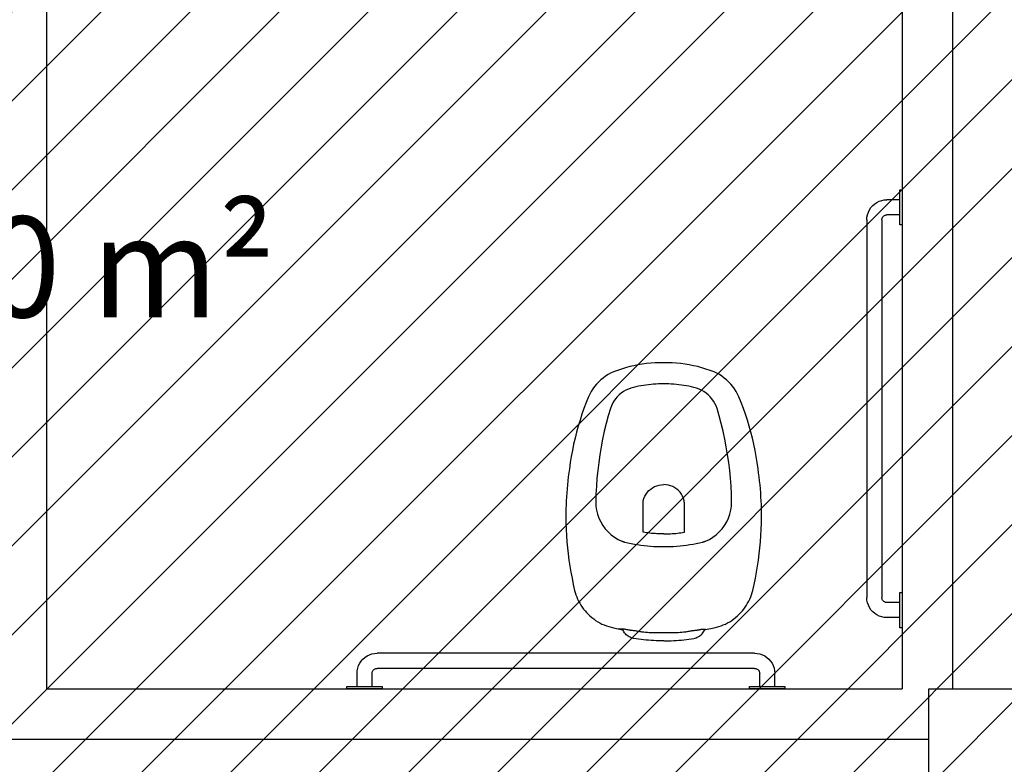
# Model space of a CAD drawing. Units: millimetres. Extents: x -550 to 311, y -277 to 129.
# Drawn here: x -365 to -363, y 18 to 20 of the extents above; entities that cross this region are included whole.
import ezdxf

# ---------------------------------------------------------------- set-up
doc = ezdxf.new("R2010")
doc.units = ezdxf.units.MM
doc.header["$MEASUREMENT"] = 0
for name, color, linetype in [('DRYWALL', 90, 'Continuous'), ('MANCHAS INFRAERO', 93, 'Continuous'), ('PAREDES', 130, 'Continuous'), ('TEXTOS', 2, 'Continuous'), ('VISTAS', 7, 'Continuous')]:
    doc.layers.add(name, color=color, linetype=linetype)
doc.styles.get("Standard").update_dxf_attribs({"font": 'arial.ttf'})

# ---------------------------------------------------------------- blocks, each defined once
blk = doc.blocks.new('A$C27366CCA')
at = {"layer": 'VISTAS'}
for p, q in [((0.1395, 0.5483), (0.1345, 0.5475)), ((0.1444, 0.549), (0.1395, 0.5483)), ((0.1494, 0.5496), (0.1444, 0.549)), ((0.1544, 0.5502), (0.1494, 0.5496)), ((0.1594, 0.5507), (0.1544, 0.5502)), ((0.1644, 0.5512), (0.1594, 0.5507)), ((0.1694, 0.5515), (0.1644, 0.5512)), ((0.1744, 0.5519), (0.1694, 0.5515)), ((0.1794, 0.5521), (0.1744, 0.5519)), ((0.1845, 0.5523), (0.1794, 0.5521)), ((0.1895, 0.5524), (0.1845, 0.5523)), ((0.1945, 0.5525), (0.1895, 0.5524)), ((0.1945, 0.5525), (0.1995, 0.5524)), ((0.1995, 0.5524), (0.2045, 0.5523)), ((0.2045, 0.5523), (0.2096, 0.5521)), ((0.2096, 0.5521), (0.2146, 0.5519)), ((0.2146, 0.5519), (0.2196, 0.5515)), ((0.2196, 0.5515), (0.2246, 0.5512)), ((0.2246, 0.5512), (0.2296, 0.5507)), ((0.2296, 0.5507), (0.2346, 0.5502)), ((0.2346, 0.5502), (0.2396, 0.5496)), ((0.2396, 0.5496), (0.2446, 0.549)), ((0.2446, 0.549), (0.2495, 0.5483)), ((0.2495, 0.5483), (0.2545, 0.5475)), ((0.1115, 0.53), (0.0945, 0.5265)), ((0.1134, 0.5304), (0.1115, 0.53)), ((0.1115, 0.53), (0.1127, 0.5298)), ((0.1127, 0.5298), (0.1138, 0.5297)), ((0.1144, 0.5325), (0.1134, 0.5304)), ((0.1138, 0.5297), (0.1149, 0.5296)), ((0.1156, 0.5346), (0.1144, 0.5325)), ((0.1149, 0.5296), (0.1161, 0.5296)), ((0.1169, 0.5365), (0.1156, 0.5346)), ((0.1161, 0.5296), (0.1172, 0.5296)), ((0.1184, 0.5384), (0.1169, 0.5365)), ((0.1172, 0.5296), (0.1183, 0.5296)), ((0.1183, 0.5296), (0.1195, 0.5297)), ((0.12, 0.5401), (0.1184, 0.5384)), ((0.1195, 0.5297), (0.1206, 0.5299)), ((0.1218, 0.5416), (0.12, 0.5401)), ((0.1206, 0.5299), (0.1217, 0.5301)), ((0.1217, 0.5301), (0.1228, 0.5303)), ((0.1237, 0.543), (0.1218, 0.5416)), ((0.1228, 0.5303), (0.1239, 0.5306)), ((0.1257, 0.5443), (0.1237, 0.543)), ((0.1239, 0.5306), (0.125, 0.531)), ((0.125, 0.531), (0.1253, 0.531)), ((0.1253, 0.531), (0.1257, 0.5311)), ((0.1278, 0.5453), (0.1257, 0.5443)), ((0.1257, 0.5311), (0.126, 0.5312)), ((0.126, 0.5312), (0.1263, 0.5312)), ((0.1263, 0.5312), (0.1267, 0.5313)), ((0.1267, 0.5313), (0.127, 0.5313)), ((0.127, 0.5313), (0.1273, 0.5314)), ((0.1273, 0.5314), (0.1277, 0.5314)), ((0.1277, 0.5314), (0.128, 0.5314)), ((0.13, 0.5462), (0.1278, 0.5453)), ((0.128, 0.5314), (0.1283, 0.5315)), ((0.1283, 0.5315), (0.1287, 0.5315)), ((0.1287, 0.5315), (0.129, 0.5315)), ((0.129, 0.5315), (0.1309, 0.5317)), ((0.1322, 0.547), (0.13, 0.5462)), ((0.1309, 0.5317), (0.1327, 0.5319)), ((0.1345, 0.5475), (0.1322, 0.547)), ((0.1327, 0.5319), (0.1346, 0.5321)), ((0.1346, 0.5321), (0.1365, 0.5324)), ((0.1365, 0.5324), (0.1384, 0.5326)), ((0.1384, 0.5326), (0.1402, 0.5329)), ((0.1402, 0.5329), (0.1421, 0.5332)), ((0.1421, 0.5332), (0.144, 0.5335)), ((0.144, 0.5335), (0.1458, 0.5338)), ((0.1458, 0.5338), (0.1477, 0.5342)), ((0.1477, 0.5342), (0.1495, 0.5345)), ((0.1495, 0.5345), (0.1514, 0.5349)), ((0.1514, 0.5349), (0.155, 0.5353)), ((0.155, 0.5353), (0.1585, 0.5356)), ((0.1585, 0.5356), (0.1621, 0.5359)), ((0.1621, 0.5359), (0.1657, 0.5361)), ((0.1657, 0.5361), (0.1693, 0.5363)), ((0.1693, 0.5363), (0.1729, 0.5364)), ((0.1729, 0.5364), (0.1765, 0.5366)), ((0.1765, 0.5366), (0.1801, 0.5366)), ((0.1801, 0.5366), (0.1837, 0.5367)), ((0.1837, 0.5367), (0.1873, 0.5366)), ((0.1873, 0.5366), (0.1909, 0.5366)), ((0.1909, 0.5366), (0.1945, 0.5365)), ((0.1945, 0.5365), (0.1981, 0.5366)), ((0.1981, 0.5366), (0.2017, 0.5366)), ((0.2017, 0.5366), (0.2053, 0.5367)), ((0.2053, 0.5367), (0.2089, 0.5366)), ((0.2089, 0.5366), (0.2125, 0.5366)), ((0.2125, 0.5366), (0.2161, 0.5364)), ((0.2161, 0.5364), (0.2197, 0.5363)), ((0.2197, 0.5363), (0.2233, 0.5361)), ((0.2233, 0.5361), (0.2269, 0.5359)), ((0.2269, 0.5359), (0.2305, 0.5356)), ((0.2305, 0.5356), (0.234, 0.5353)), ((0.234, 0.5353), (0.2376, 0.5349)), ((0.2376, 0.5349), (0.2395, 0.5345)), ((0.2395, 0.5345), (0.2413, 0.5342)), ((0.2413, 0.5342), (0.2432, 0.5338)), ((0.2432, 0.5338), (0.245, 0.5335)), ((0.245, 0.5335), (0.2469, 0.5332)), ((0.2469, 0.5332), (0.2488, 0.5329)), ((0.2488, 0.5329), (0.2506, 0.5326)), ((0.2506, 0.5326), (0.2525, 0.5324)), ((0.2525, 0.5324), (0.2544, 0.5321)), ((0.2544, 0.5321), (0.2563, 0.5319)), ((0.2545, 0.5475), (0.2568, 0.547)), ((0.2563, 0.5319), (0.2581, 0.5317)), ((0.2568, 0.547), (0.259, 0.5462)), ((0.2581, 0.5317), (0.26, 0.5315)), ((0.259, 0.5462), (0.2612, 0.5453)), ((0.26, 0.5315), (0.2603, 0.5315)), ((0.2603, 0.5315), (0.2607, 0.5315)), ((0.2607, 0.5315), (0.261, 0.5314)), ((0.261, 0.5314), (0.2613, 0.5314)), ((0.2612, 0.5453), (0.2633, 0.5443)), ((0.2613, 0.5314), (0.2617, 0.5314)), ((0.2617, 0.5314), (0.262, 0.5313)), ((0.262, 0.5313), (0.2623, 0.5313)), ((0.2623, 0.5313), (0.2627, 0.5312)), ((0.2627, 0.5312), (0.263, 0.5312)), ((0.263, 0.5312), (0.2633, 0.5311)), ((0.2633, 0.5443), (0.2653, 0.543)), ((0.2633, 0.5311), (0.2637, 0.531)), ((0.2637, 0.531), (0.264, 0.531)), ((0.264, 0.531), (0.2657, 0.5306)), ((0.2653, 0.543), (0.2672, 0.5416)), ((0.2657, 0.5306), (0.2674, 0.5302)), ((0.2672, 0.5416), (0.269, 0.5401)), ((0.2674, 0.5302), (0.2692, 0.5299)), ((0.269, 0.5401), (0.2706, 0.5384)), ((0.2692, 0.5299), (0.2709, 0.5297)), ((0.2706, 0.5384), (0.2721, 0.5365)), ((0.2709, 0.5297), (0.2727, 0.5294)), ((0.2721, 0.5365), (0.2734, 0.5346)), ((0.2727, 0.5294), (0.2744, 0.5292)), ((0.2734, 0.5346), (0.2746, 0.5325)), ((0.2744, 0.5292), (0.2762, 0.529)), ((0.2746, 0.5325), (0.2756, 0.5304)), ((0.2945, 0.5265), (0.2756, 0.5304)), ((0.2762, 0.529), (0.278, 0.5289)), ((0.278, 0.5289), (0.2797, 0.5288)), ((0.2797, 0.5288), (0.2815, 0.5288)), ((0.2815, 0.5288), (0.2833, 0.5287)), ((0.2833, 0.5287), (0.285, 0.5288)), ((0.0554, 0.5089), (0.0516, 0.506)), ((0.0593, 0.5117), (0.0554, 0.5089)), ((0.0633, 0.5143), (0.0593, 0.5117)), ((0.0675, 0.5167), (0.0633, 0.5143)), ((0.0718, 0.5189), (0.0675, 0.5167)), ((0.0762, 0.5208), (0.0718, 0.5189)), ((0.0806, 0.5226), (0.0762, 0.5208)), ((0.0852, 0.5241), (0.0806, 0.5226)), ((0.0898, 0.5254), (0.0852, 0.5241)), ((0.0945, 0.5265), (0.0898, 0.5254)), ((0.2992, 0.5254), (0.2945, 0.5265)), ((0.3038, 0.5241), (0.2992, 0.5254)), ((0.3084, 0.5226), (0.3038, 0.5241)), ((0.3128, 0.5208), (0.3084, 0.5226)), ((0.3172, 0.5189), (0.3128, 0.5208)), ((0.3215, 0.5167), (0.3172, 0.5189)), ((0.3257, 0.5143), (0.3215, 0.5167)), ((0.3297, 0.5117), (0.3257, 0.5143)), ((0.3336, 0.5089), (0.3297, 0.5117)), ((0.3374, 0.506), (0.3336, 0.5089)), ((0.0353, 0.4891), (0.0326, 0.4854)), ((0.0382, 0.4927), (0.0353, 0.4891)), ((0.0413, 0.4962), (0.0382, 0.4927)), ((0.0445, 0.4995), (0.0413, 0.4962)), ((0.048, 0.5028), (0.0445, 0.4995)), ((0.0516, 0.506), (0.048, 0.5028)), ((0.341, 0.5028), (0.3374, 0.506)), ((0.3445, 0.4995), (0.341, 0.5028)), ((0.3477, 0.4962), (0.3445, 0.4995)), ((0.3508, 0.4927), (0.3477, 0.4962)), ((0.3537, 0.4891), (0.3508, 0.4927)), ((0.3564, 0.4854), (0.3537, 0.4891)), ((0.0255, 0.4736), (0.0235, 0.4694)), ((0.0277, 0.4776), (0.0255, 0.4736)), ((0.0301, 0.4816), (0.0277, 0.4776)), ((0.0326, 0.4854), (0.0301, 0.4816)), ((0.3589, 0.4816), (0.3564, 0.4854)), ((0.3613, 0.4776), (0.3589, 0.4816)), ((0.3635, 0.4736), (0.3613, 0.4776)), ((0.3655, 0.4694), (0.3635, 0.4736)), ((0.0175, 0.452), (0.0148, 0.4401)), ((0.0187, 0.4565), (0.0175, 0.452)), ((0.0201, 0.4608), (0.0187, 0.4565)), ((0.0217, 0.4652), (0.0201, 0.4608)), ((0.0235, 0.4694), (0.0217, 0.4652)), ((0.3673, 0.4652), (0.3655, 0.4694)), ((0.3689, 0.4608), (0.3673, 0.4652)), ((0.3703, 0.4565), (0.3689, 0.4608)), ((0.3715, 0.452), (0.3703, 0.4565)), ((0.3742, 0.4401), (0.3715, 0.452)), ((0.0148, 0.4401), (0.0123, 0.4281)), ((0.3767, 0.4281), (0.3742, 0.4401)), ((0.0101, 0.4161), (0.008, 0.404)), ((0.0123, 0.4281), (0.0101, 0.4161)), ((0.3789, 0.4161), (0.3767, 0.4281)), ((0.381, 0.404), (0.3789, 0.4161)), ((0.0062, 0.3919), (0.0047, 0.3797)), ((0.008, 0.404), (0.0062, 0.3919)), ((0.3828, 0.3919), (0.381, 0.404)), ((0.3843, 0.3797), (0.3828, 0.3919)), ((0.0047, 0.3797), (0.0033, 0.3676)), ((0.3857, 0.3676), (0.3843, 0.3797)), ((0.0022, 0.3554), (0.0013, 0.3432)), ((0.0033, 0.3676), (0.0022, 0.3554)), ((0.1112, 0.3542), (0.1038, 0.3507)), ((0.1117, 0.3544), (0.1112, 0.3542)), ((0.1122, 0.3546), (0.1117, 0.3544)), ((0.1127, 0.3548), (0.1122, 0.3546)), ((0.1132, 0.355), (0.1127, 0.3548)), ((0.1137, 0.3551), (0.1132, 0.355)), ((0.1141, 0.3553), (0.1137, 0.3551)), ((0.1146, 0.3555), (0.1141, 0.3553)), ((0.1151, 0.3556), (0.1146, 0.3555)), ((0.1156, 0.3558), (0.1151, 0.3556)), ((0.1161, 0.3559), (0.1156, 0.3558)), ((0.1166, 0.356), (0.1161, 0.3559)), ((0.1171, 0.3562), (0.1166, 0.356)), ((0.1235, 0.3576), (0.1171, 0.3562)), ((0.1299, 0.3589), (0.1235, 0.3576)), ((0.1362, 0.3601), (0.1299, 0.3589)), ((0.1427, 0.3612), (0.1362, 0.3601)), ((0.1491, 0.3622), (0.1427, 0.3612)), ((0.1556, 0.363), (0.1491, 0.3622)), ((0.162, 0.3636), (0.1556, 0.363)), ((0.1685, 0.3642), (0.162, 0.3636)), ((0.175, 0.3646), (0.1685, 0.3642)), ((0.1815, 0.3649), (0.175, 0.3646)), ((0.188, 0.365), (0.1815, 0.3649)), ((0.1945, 0.365), (0.188, 0.365)), ((0.201, 0.365), (0.1945, 0.365)), ((0.2075, 0.3649), (0.201, 0.365)), ((0.214, 0.3646), (0.2075, 0.3649)), ((0.2205, 0.3642), (0.214, 0.3646)), ((0.227, 0.3636), (0.2205, 0.3642)), ((0.2334, 0.363), (0.227, 0.3636)), ((0.2399, 0.3622), (0.2334, 0.363)), ((0.2463, 0.3612), (0.2399, 0.3622)), ((0.2528, 0.3601), (0.2463, 0.3612)), ((0.2591, 0.3589), (0.2528, 0.3601)), ((0.2655, 0.3576), (0.2591, 0.3589)), ((0.2719, 0.3562), (0.2655, 0.3576)), ((0.2724, 0.356), (0.2719, 0.3562)), ((0.2729, 0.3559), (0.2724, 0.356)), ((0.2734, 0.3558), (0.2729, 0.3559)), ((0.2739, 0.3556), (0.2734, 0.3558)), ((0.2744, 0.3555), (0.2739, 0.3556)), ((0.2749, 0.3553), (0.2744, 0.3555)), ((0.2753, 0.3551), (0.2749, 0.3553)), ((0.2758, 0.355), (0.2753, 0.3551)), ((0.2763, 0.3548), (0.2758, 0.355)), ((0.2768, 0.3546), (0.2763, 0.3548)), ((0.2773, 0.3544), (0.2768, 0.3546)), ((0.2778, 0.3542), (0.2773, 0.3544)), ((0.2852, 0.3507), (0.2778, 0.3542)), ((0.3868, 0.3554), (0.3857, 0.3676)), ((0.3877, 0.3432), (0.3868, 0.3554)), ((0.0013, 0.3432), (0.0006, 0.331)), ((0.084, 0.336), (0.0784, 0.3299)), ((0.0901, 0.3415), (0.084, 0.336)), ((0.0967, 0.3464), (0.0901, 0.3415)), ((0.1038, 0.3507), (0.0967, 0.3464)), ((0.1569, 0.337), (0.1535, 0.3365)), ((0.1535, 0.3365), (0.1535, 0.2784)), ((0.1603, 0.3375), (0.1569, 0.337)), ((0.1637, 0.338), (0.1603, 0.3375)), ((0.1671, 0.3384), (0.1637, 0.338)), ((0.1705, 0.3388), (0.1671, 0.3384)), ((0.1739, 0.3391), (0.1705, 0.3388)), ((0.1774, 0.3394), (0.1739, 0.3391)), ((0.1808, 0.3396), (0.1774, 0.3394)), ((0.1842, 0.3398), (0.1808, 0.3396)), ((0.1876, 0.3399), (0.1842, 0.3398)), ((0.1911, 0.34), (0.1876, 0.3399)), ((0.1945, 0.34), (0.1911, 0.34)), ((0.1945, 0.34), (0.1979, 0.34)), ((0.1979, 0.34), (0.2014, 0.3399)), ((0.2014, 0.3399), (0.2048, 0.3398)), ((0.2048, 0.3398), (0.2082, 0.3396)), ((0.2082, 0.3396), (0.2116, 0.3394)), ((0.2116, 0.3394), (0.2151, 0.3391)), ((0.2151, 0.3391), (0.2185, 0.3388)), ((0.2185, 0.3388), (0.2219, 0.3384)), ((0.2219, 0.3384), (0.2253, 0.338)), ((0.2253, 0.338), (0.2287, 0.3375)), ((0.2287, 0.3375), (0.2321, 0.337)), ((0.2321, 0.337), (0.2355, 0.3365)), ((0.2355, 0.3365), (0.2355, 0.2784)), ((0.2923, 0.3464), (0.2852, 0.3507)), ((0.2989, 0.3415), (0.2923, 0.3464)), ((0.305, 0.336), (0.2989, 0.3415)), ((0.3106, 0.3299), (0.305, 0.336)), ((0.3884, 0.331), (0.3877, 0.3432)), ((0.0002, 0.3187), (0, 0.3065)), ((0.0006, 0.331), (0.0002, 0.3187)), ((0.0693, 0.3161), (0.0658, 0.3087)), ((0.0735, 0.3232), (0.0693, 0.3161)), ((0.0784, 0.3299), (0.0735, 0.3232)), ((0.3155, 0.3232), (0.3106, 0.3299)), ((0.3197, 0.3161), (0.3155, 0.3232)), ((0.3232, 0.3087), (0.3197, 0.3161)), ((0.3888, 0.3187), (0.3884, 0.331)), ((0.389, 0.3065), (0.3888, 0.3187)), ((0, 0.3065), (0, 0.2985)), ((0, 0.2985), (0.0002, 0.2904)), ((0.063, 0.3009), (0.0611, 0.2929)), ((0.0658, 0.3087), (0.063, 0.3009)), ((0.326, 0.3009), (0.3232, 0.3087)), ((0.3279, 0.2929), (0.326, 0.3009)), ((0.3888, 0.2904), (0.389, 0.2985)), ((0.389, 0.2985), (0.389, 0.3065)), ((0.0002, 0.2904), (0.0004, 0.2824)), ((0.0004, 0.2824), (0.0008, 0.2744)), ((0.0008, 0.2744), (0.0012, 0.2664)), ((0.0599, 0.2847), (0.0595, 0.2765)), ((0.0595, 0.2765), (0.0599, 0.2608)), ((0.0611, 0.2929), (0.0599, 0.2847)), ((0.1535, 0.2784), (0.1535, 0.278)), ((0.1535, 0.278), (0.1535, 0.2777)), ((0.1535, 0.2777), (0.1535, 0.2773)), ((0.1535, 0.2773), (0.1536, 0.2769)), ((0.1536, 0.2769), (0.1536, 0.2765)), ((0.1536, 0.2765), (0.1536, 0.2761)), ((0.1536, 0.2761), (0.1537, 0.2758)), ((0.1537, 0.2758), (0.1537, 0.2754)), ((0.1537, 0.2754), (0.1538, 0.275)), ((0.1538, 0.275), (0.1539, 0.2746)), ((0.1539, 0.2746), (0.1539, 0.2743)), ((0.1539, 0.2743), (0.154, 0.2739)), ((0.2351, 0.2743), (0.235, 0.2739)), ((0.2352, 0.275), (0.2351, 0.2746)), ((0.2351, 0.2746), (0.2351, 0.2743)), ((0.2353, 0.2754), (0.2352, 0.275)), ((0.2354, 0.2761), (0.2353, 0.2758)), ((0.2353, 0.2758), (0.2353, 0.2754)), ((0.2355, 0.2773), (0.2354, 0.2769)), ((0.2354, 0.2769), (0.2354, 0.2765)), ((0.2354, 0.2765), (0.2354, 0.2761)), ((0.2355, 0.2784), (0.2355, 0.278)), ((0.2355, 0.278), (0.2355, 0.2777)), ((0.2355, 0.2777), (0.2355, 0.2773)), ((0.3291, 0.2847), (0.3279, 0.2929)), ((0.3295, 0.2765), (0.3291, 0.2847)), ((0.3291, 0.2608), (0.3295, 0.2765)), ((0.3878, 0.2664), (0.3882, 0.2744)), ((0.3882, 0.2744), (0.3886, 0.2824)), ((0.3886, 0.2824), (0.3888, 0.2904)), ((0.0012, 0.2664), (0.0017, 0.2584)), ((0.0017, 0.2584), (0.0024, 0.2504)), ((0.0599, 0.2608), (0.0607, 0.2451)), ((0.154, 0.2739), (0.1553, 0.2694)), ((0.1553, 0.2694), (0.1571, 0.2652)), ((0.1571, 0.2652), (0.1594, 0.2611)), ((0.1594, 0.2611), (0.1621, 0.2573)), ((0.1621, 0.2573), (0.1652, 0.2539)), ((0.2269, 0.2573), (0.2238, 0.2539)), ((0.2296, 0.2611), (0.2269, 0.2573)), ((0.2319, 0.2652), (0.2296, 0.2611)), ((0.2337, 0.2694), (0.2319, 0.2652)), ((0.235, 0.2739), (0.2337, 0.2694)), ((0.3283, 0.2451), (0.3291, 0.2608)), ((0.3866, 0.2504), (0.3873, 0.2584)), ((0.3873, 0.2584), (0.3878, 0.2664)), ((0.0024, 0.2504), (0.0031, 0.2424)), ((0.0031, 0.2424), (0.0039, 0.2344)), ((0.0607, 0.2451), (0.0619, 0.2294)), ((0.1652, 0.2539), (0.1687, 0.2508)), ((0.1687, 0.2508), (0.1725, 0.2482)), ((0.1725, 0.2482), (0.1765, 0.246)), ((0.1765, 0.246), (0.1808, 0.2442)), ((0.1808, 0.2442), (0.1853, 0.243)), ((0.1853, 0.243), (0.1899, 0.2422)), ((0.1899, 0.2422), (0.1945, 0.242)), ((0.1991, 0.2422), (0.1945, 0.242)), ((0.2037, 0.243), (0.1991, 0.2422)), ((0.2082, 0.2442), (0.2037, 0.243)), ((0.2125, 0.246), (0.2082, 0.2442)), ((0.2165, 0.2482), (0.2125, 0.246)), ((0.2203, 0.2508), (0.2165, 0.2482)), ((0.2238, 0.2539), (0.2203, 0.2508)), ((0.3271, 0.2294), (0.3283, 0.2451)), ((0.3851, 0.2344), (0.3859, 0.2424)), ((0.3859, 0.2424), (0.3866, 0.2504)), ((0.0039, 0.2344), (0.0048, 0.2264)), ((0.0048, 0.2264), (0.0059, 0.2184)), ((0.0059, 0.2184), (0.007, 0.2105)), ((0.0619, 0.2294), (0.0634, 0.2137)), ((0.3256, 0.2137), (0.3271, 0.2294)), ((0.382, 0.2105), (0.3831, 0.2184)), ((0.3831, 0.2184), (0.3842, 0.2264)), ((0.3842, 0.2264), (0.3851, 0.2344)), ((0.007, 0.2105), (0.0087, 0.1983)), ((0.0087, 0.1983), (0.0107, 0.1861)), ((0.0634, 0.2137), (0.0653, 0.1981)), ((0.0653, 0.1981), (0.0675, 0.1825)), ((0.3215, 0.1825), (0.3237, 0.1981)), ((0.3237, 0.1981), (0.3256, 0.2137)), ((0.3783, 0.1861), (0.3803, 0.1983)), ((0.3803, 0.1983), (0.382, 0.2105)), ((0.0107, 0.1861), (0.013, 0.1739)), ((0.0675, 0.1825), (0.0701, 0.167)), ((0.3189, 0.167), (0.3215, 0.1825)), ((0.376, 0.1739), (0.3783, 0.1861)), ((0.013, 0.1739), (0.0155, 0.1618)), ((0.0155, 0.1618), (0.0183, 0.1498)), ((0.0701, 0.167), (0.0731, 0.1515)), ((0.3159, 0.1515), (0.3189, 0.167)), ((0.3707, 0.1498), (0.3735, 0.1618)), ((0.3735, 0.1618), (0.376, 0.1739)), ((0.0183, 0.1498), (0.0214, 0.1378)), ((0.0214, 0.1378), (0.0247, 0.1259)), ((0.0731, 0.1515), (0.0764, 0.1361)), ((0.3126, 0.1361), (0.3159, 0.1515)), ((0.3643, 0.1259), (0.3676, 0.1378)), ((0.3676, 0.1378), (0.3707, 0.1498)), ((0.0247, 0.1259), (0.0282, 0.114)), ((0.0764, 0.1361), (0.0801, 0.1208)), ((0.0801, 0.1208), (0.0841, 0.1056)), ((0.3049, 0.1056), (0.3089, 0.1208)), ((0.3089, 0.1208), (0.3126, 0.1361)), ((0.3608, 0.114), (0.3643, 0.1259)), ((0.0282, 0.114), (0.0321, 0.1023)), ((0.0321, 0.1023), (0.0361, 0.0906)), ((0.0841, 0.1056), (0.0885, 0.0905)), ((0.3005, 0.0905), (0.3049, 0.1056)), ((0.3529, 0.0906), (0.3569, 0.1023)), ((0.3569, 0.1023), (0.3608, 0.114)), ((0.0361, 0.0906), (0.0405, 0.079)), ((0.0405, 0.079), (0.0451, 0.0676)), ((0.0885, 0.0905), (0.0905, 0.0855)), ((0.0905, 0.0855), (0.0929, 0.0807)), ((0.0929, 0.0807), (0.0957, 0.0761)), ((0.2933, 0.0761), (0.2961, 0.0807)), ((0.2961, 0.0807), (0.2985, 0.0855)), ((0.2985, 0.0855), (0.3005, 0.0905)), ((0.3439, 0.0676), (0.3485, 0.079)), ((0.3485, 0.079), (0.3529, 0.0906)), ((0.0451, 0.0676), (0.0477, 0.0622)), ((0.0477, 0.0622), (0.0506, 0.057)), ((0.0957, 0.0761), (0.0988, 0.0717)), ((0.0988, 0.0717), (0.1023, 0.0676)), ((0.1023, 0.0676), (0.1062, 0.0639)), ((0.1062, 0.0639), (0.1103, 0.0604)), ((0.1103, 0.0604), (0.1147, 0.0573)), ((0.2743, 0.0573), (0.2787, 0.0604)), ((0.2787, 0.0604), (0.2828, 0.0639)), ((0.2828, 0.0639), (0.2867, 0.0676)), ((0.2867, 0.0676), (0.2902, 0.0717)), ((0.2902, 0.0717), (0.2933, 0.0761)), ((0.3384, 0.057), (0.3413, 0.0622)), ((0.3413, 0.0622), (0.3439, 0.0676)), ((0.0506, 0.057), (0.0538, 0.052)), ((0.0538, 0.052), (0.0573, 0.0472)), ((0.0573, 0.0472), (0.0611, 0.0426)), ((0.0611, 0.0426), (0.0652, 0.0382)), ((0.1147, 0.0573), (0.1194, 0.0546)), ((0.1194, 0.0546), (0.1243, 0.0523)), ((0.1243, 0.0523), (0.1293, 0.0505)), ((0.1293, 0.0505), (0.1345, 0.049)), ((0.1345, 0.049), (0.1394, 0.0478)), ((0.1394, 0.0478), (0.1443, 0.0467)), ((0.1443, 0.0467), (0.1493, 0.0458)), ((0.1493, 0.0458), (0.1543, 0.0449)), ((0.1543, 0.0449), (0.1593, 0.0442)), ((0.1593, 0.0442), (0.1643, 0.0435)), ((0.1643, 0.0435), (0.1693, 0.043)), ((0.1693, 0.043), (0.1743, 0.0426)), ((0.1743, 0.0426), (0.1794, 0.0423)), ((0.1794, 0.0423), (0.1844, 0.0421)), ((0.1844, 0.0421), (0.1895, 0.042)), ((0.1895, 0.042), (0.1945, 0.042)), ((0.1945, 0.042), (0.1995, 0.042)), ((0.1995, 0.042), (0.2046, 0.0421)), ((0.2046, 0.0421), (0.2096, 0.0423)), ((0.2096, 0.0423), (0.2147, 0.0426)), ((0.2147, 0.0426), (0.2197, 0.043)), ((0.2197, 0.043), (0.2247, 0.0435)), ((0.2247, 0.0435), (0.2297, 0.0442)), ((0.2297, 0.0442), (0.2347, 0.0449)), ((0.2347, 0.0449), (0.2397, 0.0458)), ((0.2397, 0.0458), (0.2447, 0.0467)), ((0.2447, 0.0467), (0.2496, 0.0478)), ((0.2496, 0.0478), (0.2545, 0.049)), ((0.2545, 0.049), (0.2597, 0.0505)), ((0.2597, 0.0505), (0.2647, 0.0523)), ((0.2647, 0.0523), (0.2696, 0.0546)), ((0.2696, 0.0546), (0.2743, 0.0573)), ((0.3238, 0.0382), (0.3279, 0.0426)), ((0.3279, 0.0426), (0.3317, 0.0472)), ((0.3317, 0.0472), (0.3352, 0.052)), ((0.3352, 0.052), (0.3384, 0.057)), ((0.0652, 0.0382), (0.0696, 0.0341)), ((0.0696, 0.0341), (0.0741, 0.0303)), ((0.0741, 0.0303), (0.0789, 0.0268)), ((0.0789, 0.0268), (0.0839, 0.0235)), ((0.0839, 0.0235), (0.0891, 0.0206)), ((0.0891, 0.0206), (0.0945, 0.018)), ((0.2945, 0.018), (0.2999, 0.0206)), ((0.2999, 0.0206), (0.3051, 0.0235)), ((0.3051, 0.0235), (0.3101, 0.0268)), ((0.3101, 0.0268), (0.3149, 0.0303)), ((0.3149, 0.0303), (0.3194, 0.0341)), ((0.3194, 0.0341), (0.3238, 0.0382)), ((0.0945, 0.018), (0.1025, 0.015)), ((0.1025, 0.015), (0.1106, 0.0124)), ((0.1106, 0.0124), (0.1187, 0.0099)), ((0.1187, 0.0099), (0.127, 0.0077)), ((0.127, 0.0077), (0.1353, 0.0058)), ((0.1353, 0.0058), (0.1436, 0.0042)), ((0.1436, 0.0042), (0.152, 0.0028)), ((0.152, 0.0028), (0.1605, 0.0017)), ((0.1605, 0.0017), (0.169, 0.0009)), ((0.169, 0.0009), (0.1775, 0.0003)), ((0.1775, 0.0003), (0.186, 0)), ((0.186, 0), (0.1945, 0)), ((0.1945, 0), (0.203, 0)), ((0.203, 0), (0.2115, 0.0003)), ((0.2115, 0.0003), (0.22, 0.0009)), ((0.22, 0.0009), (0.2285, 0.0017)), ((0.2285, 0.0017), (0.237, 0.0028)), ((0.237, 0.0028), (0.2454, 0.0042)), ((0.2454, 0.0042), (0.2537, 0.0058)), ((0.2537, 0.0058), (0.262, 0.0077)), ((0.262, 0.0077), (0.2703, 0.0099)), ((0.2703, 0.0099), (0.2784, 0.0124)), ((0.2784, 0.0124), (0.2865, 0.015)), ((0.2865, 0.015), (0.2945, 0.018))]:
    blk.add_line(p, q, dxfattribs=at)
blk = doc.blocks.new('A$C6B162967')
at = {"layer": 'VISTAS'}
for p, q in [((0, 0.8), (0, 0.87)), ((0, 0.87), (0.0047, 0.87)), ((0.0047, 0.87), (0.0047, 0.85)), ((0.0047, 0.85), (0.0306, 0.85)), ((0.0047, 0.85), (0.0047, 0.82)), ((0.0306, 0.85), (0.0358, 0.8497)), ((0.0358, 0.8497), (0.0409, 0.8486)), ((0.0409, 0.8486), (0.0459, 0.847)), ((0.0459, 0.847), (0.0506, 0.8446)), ((0.0506, 0.8446), (0.0549, 0.8417)), ((0.0549, 0.8417), (0.0589, 0.8383)), ((0.0589, 0.8383), (0.0623, 0.8344)), ((0.0623, 0.8344), (0.0652, 0.83)), ((0.0652, 0.83), (0.0675, 0.8253)), ((0.0675, 0.8253), (0.0692, 0.8204)), ((0.0047, 0.82), (0.0306, 0.82)), ((0.0047, 0.82), (0.0047, 0.8)), ((0.0306, 0.82), (0.0319, 0.8199)), ((0.0319, 0.8199), (0.0332, 0.8197)), ((0.0332, 0.8197), (0.0344, 0.8192)), ((0.0344, 0.8192), (0.0356, 0.8187)), ((0.0356, 0.8187), (0.0367, 0.8179)), ((0.0367, 0.8179), (0.0376, 0.8171)), ((0.0376, 0.8171), (0.0385, 0.8161)), ((0.0385, 0.8161), (0.0392, 0.815)), ((0.0392, 0.815), (0.0398, 0.8138)), ((0.0398, 0.8138), (0.0402, 0.8126)), ((0.0402, 0.8126), (0.0405, 0.8113)), ((0.0405, 0.8113), (0.0406, 0.81)), ((0.0406, 0.06), (0.0406, 0.81)), ((0.0692, 0.8204), (0.0702, 0.8152)), ((0.0702, 0.8152), (0.0706, 0.81)), ((0.0706, 0.06), (0.0706, 0.81)), ((0.0047, 0.8), (0, 0.8)), ((0, 0), (0, 0.07)), ((0, 0.07), (0.0047, 0.07)), ((0.0047, 0.07), (0.0047, 0.05)), ((0.0405, 0.0587), (0.0402, 0.0574)), ((0.0406, 0.06), (0.0405, 0.0587)), ((0.0706, 0.06), (0.0702, 0.0548)), ((0.0047, 0.05), (0.0306, 0.05)), ((0.0047, 0.05), (0.0047, 0.02)), ((0.0319, 0.0501), (0.0306, 0.05)), ((0.0332, 0.0503), (0.0319, 0.0501)), ((0.0344, 0.0508), (0.0332, 0.0503)), ((0.0356, 0.0513), (0.0344, 0.0508)), ((0.0367, 0.0521), (0.0356, 0.0513)), ((0.0376, 0.0529), (0.0367, 0.0521)), ((0.0385, 0.0539), (0.0376, 0.0529)), ((0.0392, 0.055), (0.0385, 0.0539)), ((0.0398, 0.0562), (0.0392, 0.055)), ((0.0402, 0.0574), (0.0398, 0.0562)), ((0.0652, 0.04), (0.0623, 0.0356)), ((0.0675, 0.0447), (0.0652, 0.04)), ((0.0692, 0.0496), (0.0675, 0.0447)), ((0.0702, 0.0548), (0.0692, 0.0496)), ((0.0047, 0.02), (0.0306, 0.02)), ((0.0047, 0.02), (0.0047, 0)), ((0.0358, 0.0203), (0.0306, 0.02)), ((0.0409, 0.0214), (0.0358, 0.0203)), ((0.0459, 0.023), (0.0409, 0.0214)), ((0.0506, 0.0254), (0.0459, 0.023)), ((0.0549, 0.0283), (0.0506, 0.0254)), ((0.0589, 0.0317), (0.0549, 0.0283)), ((0.0623, 0.0356), (0.0589, 0.0317)), ((0.0047, 0), (0, 0))]:
    blk.add_line(p, q, dxfattribs=at)

msp = doc.modelspace()

# ---------------------------------------------------------------- hatches: boundary and pattern name
at = {"layer": 'MANCHAS INFRAERO'}
h = msp.add_hatch(dxfattribs=at)
h.set_pattern_fill('ANSI31', color=256)
h.set_pattern_definition([(45, (-519.04055, 1e-14), (-0.08838835, 0.08838835), [])])
h.paths.add_polyline_path([(-367.3185, 40.7956), (-347.7291, 40.7956), (-347.7353, 35.5456), (-350.6174, 35.5456), (-350.6201, 29.1745), (-354.7927, 29.171), (-354.7685, 1.728), (-367.1185, 1.7206), (-367.3185, 1.7195)])

# ---------------------------------------------------------------- linework, layer by layer
at = {"layer": 'DRYWALL'}
for p, q in [((-362.8711, 20.4291), (-362.8711, 18.4291)), ((-364.6711, 18.4291), (-364.6711, 20.3291)), ((-362.9711, 20.3291), (-362.9711, 18.4291)), ((-364.6711, 18.4291), (-362.9711, 18.4291)), ((-367.1185, 18.3291), (-362.9185, 18.3291))]:
    msp.add_line(p, q, dxfattribs=at)
at = {"layer": 'PAREDES'}
for p, q in [((-362.9185, 18.4291), (-360.0185, 18.4291)), ((-362.9185, 15.5291), (-362.9185, 18.4291))]:
    msp.add_line(p, q, dxfattribs=at)

# ---------------------------------------------------------------- block references
for name, p, rotation in [('A$C6B162967', (-362.9711, 19.4204), 180), ('A$C27366CCA', (-363.2507, 19.0766), 180), ('A$C6B162967', (-363.2045, 18.4291), 90)]:
    msp.add_blockref(name, p, dxfattribs=dict(rotation=rotation))

# ---------------------------------------------------------------- texts
at = {"layer": 'TEXTOS', "color": 0, "insert": (-365.5826, 19.7005), "char_height": 0.2, "attachment_point": 1}
msp.add_mtext_dynamic_manual_height_columns('\\pi1.5515;PNE\\P\\pi1.2867;11,50 m²', width=3.640935, gutter_width=1, heights=[0], dxfattribs=at)

doc.saveas('drawing.dxf')
